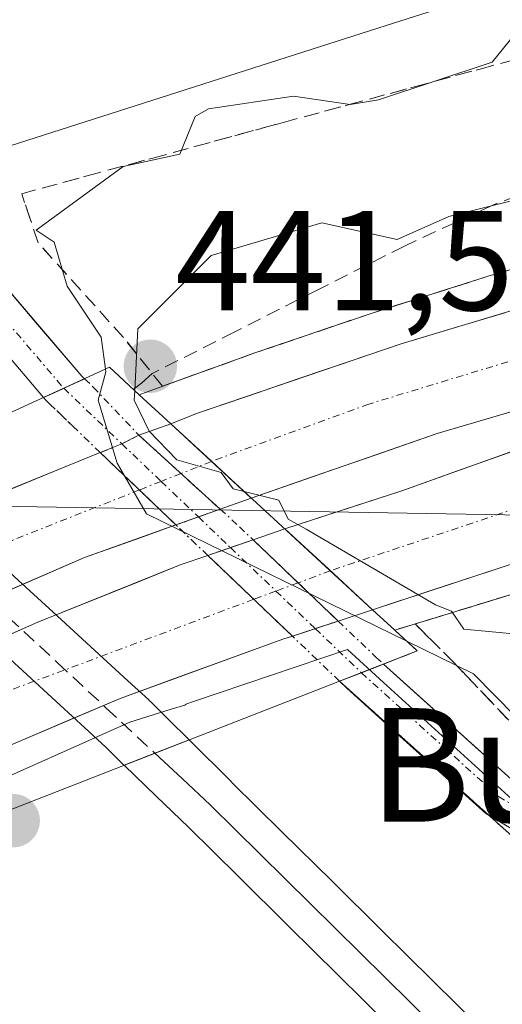
# Model space of a CAD drawing. Units: metres. Extents: x 607226 to 610674, y 4743147 to 4745515.
# Drawn here: x 609470 to 609504, y 4743532 to 4743601 of the extents above; entities that cross this region are included whole.
import ezdxf
from ezdxf.enums import TextEntityAlignment as Align

# ---------------------------------------------------------------- set-up
doc = ezdxf.new("R2010")
doc.units = ezdxf.units.M
doc.header["$MEASUREMENT"] = 0
doc.linetypes.add('TRAZO_Y_PUNTO', pattern=[1, 0.5, -0.25, 0, -0.25])
doc.linetypes.add('TRAZOSX2', pattern=[1.5, 1, -0.5])
for name, color, linetype, lineweight in [('Arcén (en calzada doble)', 9, 'Continuous', 13), ('Carretera de calzada doble', 1, 'Continuous', 13), ('Carretera de calzada doble Cxs', 1, 'Continuous', 13), ('Carretera de calzada doble eje', 1, 'TRAZO_Y_PUNTO', 0), ('Carátula', 7, 'Continuous', 5), ('Cultivos herbáceos CxS', 92, 'Continuous', 0), ('Curva de nivel normal', 36, 'Continuous', 0), ('Ferrocarril', 144, 'Continuous', 13), ('Ferrocarril oculto', 252, 'TRAZOSX2', 13), ('Layer 0', 7, 'Continuous', 0), ('Núcleo urbano CxS', 19, 'Continuous', 0), ('Parque-jardín', 135, 'TRAZOSX2', 0), ('Parque-jardín CxS', 135, 'Continuous', 0), ('Pista', 135, 'Continuous', 13), ('Pista Cxs', 135, 'Continuous', 0), ('Pista eje', 135, 'TRAZO_Y_PUNTO', 0), ('Pista eje oculto', 43, 'TRAZO_Y_PUNTO', 0), ('Pista oculto', 7, 'TRAZO_Y_PUNTO', 0), ('Pista oculto Cxs', 135, 'TRAZO_Y_PUNTO', 0), ('Puente', 1, 'Continuous', 0), ('Puente Cxs', 1, 'Continuous', 13), ('Punto de cota en construcción elevada', 7, 'Continuous', 0), ('Punto de cota en terreno', 7, 'Continuous', 0), ('Rótulo de punto de cota en terreno', 19, 'Continuous', 0), ('Senda', 19, 'TRAZOSX2', 0), ('Talud superficial', 39, 'TRAZOSX2', 0), ('Tendido', 6, 'Continuous', 0), ('Texto cartográfico', 19, 'Continuous', 0)]:
    doc.layers.add(name, color=color, linetype=linetype, lineweight=lineweight)
doc.styles.add('Arial', font='arial.ttf', dxfattribs={"height": 0.2})

# ---------------------------------------------------------------- blocks, each defined once
blk = doc.blocks.new('*U152')
at = {"layer": 'Núcleo urbano CxS', "color": 19, "linetype": 'Continuous', "lineweight": 0}
for points in [[(609468.5377, 4743592.3529, 434.4121), (609494.5225, 4743600.6805, 434.7185), (609496.1457, 4743601.2007, 434.7491), (609503.9143, 4743603.6911, 435.237)], [(609660.6927, 4743576.2445, 437.781), (609623.5093, 4743574.8515, 437.7468), (609597.0577, 4743571.4805, 437.657), (609582.5335, 4743570.9605, 437.4575), (609566.6205, 4743568.1377, 436.338), (609556.8599, 4743564.7383, 435.9888), (609533.6847, 4743556.6651, 435.0542), (609521.8513, 4743551.5121, 433.8157), (609506.1229, 4743544.6595, 432.2061), (609504.7505, 4743546.2405, 432.2005), (609495.4433, 4743554.7187, 432.5458), (609492.8889, 4743557.0453, 432.1535), (609482.0427, 4743553.3599, 431.7474), (609481.4977, 4743553.1749, 431.8196), (609481.5135, 4743553.1505, 431.8187), (609481.4237, 4743553.1213, 431.8311), (609480.4651, 4743552.8183, 431.9713), (609477.5655, 4743551.9049, 432.3449), (609466.2729, 4743546.8833, 430.1317), (609466.2399, 4743546.8707, 430.1305), (609466.0149, 4743546.7727, 430.1251), (609466.0769, 4743546.1591, 430.1953), (609466.6591, 4743540.3937, 430.7473), (609467.9605, 4743527.5053, 430.9783)]]:
    blk.add_polyline3d(points, dxfattribs=at)
blk = doc.blocks.new('*U153')
at = {"layer": 'Cultivos herbáceos CxS', "color": 92, "linetype": 'Continuous', "lineweight": 0}
blk.add_polyline3d([(609659.8985, 4743610.8229, 438.3746), (609628.9491, 4743611.5311, 438.544), (609621.8519, 4743611.1905, 438.4293), (609604.1191, 4743610.3389, 438.4361), (609592.2913, 4743611.1285, 437.7801), (609568.9551, 4743612.6863, 436.6484), (609550.5041, 4743610.1341, 436.8435), (609547.1345, 4743609.6679, 436.8108), (609546.0913, 4743609.5237, 436.7877), (609525.5045, 4743606.6773, 436.7328), (609503.9143, 4743603.6911, 435.237), (609496.1457, 4743601.2007, 434.7491), (609494.5225, 4743600.6805, 434.7185), (609468.5377, 4743592.3529, 434.4121), (609455.2747, 4743586.5487, 432.0483), (609455.2747, 4743586.5487, 432.0483), (609444.5551, 4743594.2919, 432.432), (609434.3733, 4743601.6465, 430.5989), (609353.2395, 4743660.2681, 431.11)], dxfattribs=at)
blk = doc.blocks.new('*U180')
at = {"layer": 'Parque-jardín CxS', "color": 135, "linetype": 'Continuous', "lineweight": 0}
blk.add_polyline3d([(609596.8118, 4743434.2183, 432.7204), (609516.0401, 4743533.5101, 431.9508), (609492.3373, 4743554.7995, 432.9737), (609493.8787, 4743555.4013, 433.6752), (609495.4413, 4743556.0115, 434.4985), (609497.8201, 4743556.9401, 436.3644), (609496.2301, 4743558.4001, 437.1549), (609524.7001, 4743567.1201, 440.2347), (609556.0701, 4743573.7101, 439.7843), (609563.8001, 4743575.1701, 439.1279), (609571.5501, 4743576.4601, 439.5359), (609579.3301, 4743577.5801, 439.5926), (609587.1301, 4743578.5401, 439.567), (609594.9501, 4743579.3201, 439.2622), (609602.7801, 4743579.9401, 439.0056), (609610.6301, 4743580.3901, 438.8182), (609618.4901, 4743580.6701, 438.6085), (609626.3401, 4743580.7801, 438.4945), (609634.2001, 4743580.7201, 438.4121), (609642.0601, 4743580.5001, 438.2935), (609694.9213, 4743574.7071, 437.9177)], dxfattribs=at)
blk = doc.blocks.new('5PATER')
at = {"layer": 'Carátula', "linetype": 'Continuous', "lineweight": 5}
h = blk.add_hatch(color=250, dxfattribs=at)
edge = h.paths.add_edge_path()
edge.add_ellipse((0.002, 0.008), major_axis=(-1.326, -1.344), ratio=0.999422, start_angle=0, end_angle=360)
blk = doc.blocks.new('5PANOT')
at = {"layer": 'Carátula', "linetype": 'Continuous', "lineweight": 5}
h = blk.add_hatch(color=1, dxfattribs=at)
edge = h.paths.add_edge_path()
edge.add_arc((0.002, -0.001), 1.888, 270.0012, 630.0012)

msp = doc.modelspace()

# ---------------------------------------------------------------- linework, layer by layer
at = {"layer": 'Arcén (en calzada doble)', "color": 9, "linetype": 'Continuous', "lineweight": 13}
for points in [[(609650.8501, 4743601.5001), (609642.8001, 4743601.8801), (609634.7401, 4743602.1101), (609626.6701, 4743602.1801), (609618.6101, 4743602.1001), (609610.5501, 4743601.8701), (609602.5001, 4743601.4901), (609594.4501, 4743600.9601), (609586.4201, 4743600.2701), (609578.4001, 4743599.4301), (609570.3901, 4743598.4401), (609561.8301, 4743597.1401), (609553.2901, 4743595.6601), (609544.7801, 4743594.0201), (609536.3101, 4743592.2201), (609527.8801, 4743590.2501), (609519.4801, 4743588.1101), (609511.1301, 4743585.8101), (609502.8201, 4743583.3501), (609494.5601, 4743580.7301), (609486.3601, 4743577.9401), (609478.8525, 4743575.2317), (609478.2101, 4743575.0001)], [(609765.1063, 4743565.0819), (609717.9801, 4743572.1801), (609642.0601, 4743580.5001), (609634.2001, 4743580.7201), (609626.3401, 4743580.7801), (609618.4901, 4743580.6701), (609610.6301, 4743580.3901), (609602.7801, 4743579.9401), (609594.9501, 4743579.3201), (609587.1301, 4743578.5401), (609579.3301, 4743577.5801), (609571.5501, 4743576.4601), (609563.8001, 4743575.1701), (609556.0701, 4743573.7101), (609524.7001, 4743567.1201), (609496.2301, 4743558.4001)]]:
    msp.add_lwpolyline(points, dxfattribs=at)
at = {"layer": 'Carretera de calzada doble', "color": 1, "linetype": 'Continuous', "lineweight": 13}
for points in [[(609764.3393, 4743584.4188), (609713.4601, 4743591.7101), (609682.7801, 4743595.8101), (609668.0501, 4743597.3001), (609642.5701, 4743598.9001), (609618.0001, 4743599.2201), (609602.4401, 4743598.6801), (609586.8901, 4743597.5001), (609575.0701, 4743596.1501), (609551.6401, 4743592.5801), (609540.0501, 4743590.3301), (609525.6201, 4743586.8901), (609511.3001, 4743582.9701), (609496.6901, 4743578.5901), (609482.2601, 4743573.6801), (609480.4401, 4743572.9401)], [(609486.1187, 4743567.7125), (609499.2255, 4743572.2545), (609520.8155, 4743578.6045), (609538.5957, 4743582.9703), (609558.3601, 4743586.8595), (609569.8695, 4743588.6059), (609582.0139, 4743590.4315), (609594.5551, 4743591.6221), (609610.3507, 4743592.4159), (609625.7495, 4743592.6539), (609649.9589, 4743592.0189), (609672.8191, 4743590.2727), (609694.1709, 4743587.7327), (609720.6823, 4743584.0021), (609756.0835, 4743579.0015), (609764.5444, 4743577.7713)], [(609488.4789, 4743565.5397), (609496.7253, 4743568.2197), (609508.4863, 4743572.4351), (609512.8781, 4743573.8421), (609536.1349, 4743579.9539), (609581.2201, 4743587.4945), (609601.1433, 4743589.0821), (609624.9557, 4743589.7171), (609645.2759, 4743589.4789), (609674.6447, 4743587.4153), (609691.4721, 4743585.2721), (609723.2223, 4743581.0653), (609763.1479, 4743575.3501), (609764.6368, 4743575.1326)], [(609765.0325, 4743566.9453), (609751.8901, 4743568.9401), (609700.6901, 4743576.2501), (609683.4601, 4743578.3501), (609660.8201, 4743580.8401), (609651.1201, 4743581.5701), (609629.8701, 4743582.3501), (609618.3201, 4743582.3901), (609602.1901, 4743581.7601), (609586.0701, 4743580.4101), (609565.1901, 4743577.6601), (609545.3001, 4743574.0701), (609534.0501, 4743571.6101), (609522.8901, 4743568.7601), (609511.3701, 4743565.3301), (609494.6701, 4743559.8401)], [(609478.1957, 4743572.1441), (609480.4401, 4743572.9401)], [(609445.1, 4743557.8179), (609459.1401, 4743564.2701), (609475.4711, 4743570.9175)], [(609486.1187, 4743567.7125), (609483.9221, 4743566.9294)], [(609480.8066, 4743565.8187), (609474.3679, 4743563.5233), (609465.5043, 4743559.6869), (609455.1195, 4743555.1227), (609450.3994, 4743552.8284)], [(609486.2477, 4743564.7684), (609488.4789, 4743565.5397)], [(609452.8089, 4743550.5595), (609460.4111, 4743554.2629), (609471.0605, 4743558.9593), (609481.1147, 4743562.9941), (609483.059, 4743563.6662)], [(609494.6701, 4743559.8401), (609492.2413, 4743559.0408)], [(609489.0115, 4743557.9778), (609488.3501, 4743557.7601), (609476.8701, 4743553.5901), (609462.3901, 4743547.4301), (609458.3129, 4743545.3771)]]:
    msp.add_lwpolyline(points, dxfattribs=at)
at = {"layer": 'Carretera de calzada doble Cxs', "color": 1, "linetype": 'Continuous', "lineweight": 13}
for points in [[(609480.4401, 4743572.9401), (609486.1187, 4743567.7125)], [(609480.4401, 4743572.9401), (609486.1187, 4743567.7125)], [(609478.1957, 4743572.1441), (609476.9937, 4743571.5373), (609475.4711, 4743570.9175)], [(609478.1957, 4743572.1441), (609483.9221, 4743566.9294)], [(609478.1957, 4743572.1441), (609483.9221, 4743566.9294)], [(609478.1957, 4743572.1441), (609483.9221, 4743566.9294)], [(609475.4711, 4743570.9175), (609480.8066, 4743565.8187)], [(609475.4711, 4743570.9175), (609480.8066, 4743565.8187)], [(609475.4711, 4743570.9175), (609480.8066, 4743565.8187)], [(609483.9221, 4743566.9294), (609480.8066, 4743565.8187)], [(609488.4789, 4743565.5397), (609494.6701, 4743559.8401)], [(609488.4789, 4743565.5397), (609494.6701, 4743559.8401)], [(609486.2477, 4743564.7684), (609483.059, 4743563.6662)], [(609486.2477, 4743564.7684), (609492.2413, 4743559.0408)], [(609486.2477, 4743564.7684), (609492.2413, 4743559.0408)], [(609486.2477, 4743564.7684), (609492.2413, 4743559.0408)], [(609483.059, 4743563.6662), (609489.0115, 4743557.9778)], [(609483.059, 4743563.6662), (609489.0115, 4743557.9778)], [(609483.059, 4743563.6662), (609489.0115, 4743557.9778)], [(609492.2413, 4743559.0408), (609489.0115, 4743557.9778)]]:
    msp.add_lwpolyline(points, dxfattribs=at)
for points in [[(609507.8615, 4743574.7945, 441.0848), (609503.5435, 4743573.5245, 441.0852), (609499.2255, 4743572.2545, 441.0867), (609494.8565, 4743570.7405, 441.0892), (609490.4876, 4743569.2265, 441.0744), (609486.1187, 4743567.7125, 439.937), (609483.2794, 4743570.3263, 439.4637), (609480.4401, 4743572.9401, 439.8768), (609482.2601, 4743573.6801, 441.3467), (609485.8676, 4743574.9076, 441.3707), (609489.4751, 4743576.1351, 441.3478), (609493.0826, 4743577.3626, 441.3366), (609496.6901, 4743578.5901, 441.3602), (609500.3426, 4743579.6851, 441.3186), (609503.9951, 4743580.7801, 441.3651)], [(609468.0669, 4743567.9037, 431.8458), (609472.5303, 4743569.7205, 432.4843), (609475.4711, 4743570.9175, 434.7198), (609476.9937, 4743571.5373, 435.8773), (609478.1957, 4743572.1441, 437.2831), (609480.4401, 4743572.9401, 439.8768), (609483.2794, 4743570.3263, 439.4637), (609486.1187, 4743567.7125, 439.937), (609483.9221, 4743566.9294, 437.3033), (609482.2017, 4743566.3161, 435.2406), (609480.8065, 4743565.8187, 434.2918), (609478.2848, 4743564.9197, 432.5769), (609474.3679, 4743563.5233, 431.6387), (609469.9361, 4743561.6051, 431.5002), (609465.5043, 4743559.6869, 430.9509)], [(609507.1951, 4743563.9576, 440.5407), (609503.0201, 4743562.5851, 440.5359), (609498.8451, 4743561.2126, 439.822), (609494.6701, 4743559.8401, 437.8155), (609491.5745, 4743562.6899, 439.8621), (609488.4789, 4743565.5397, 439.0469), (609492.6021, 4743566.8797, 440.897), (609496.7253, 4743568.2197, 440.9546), (609500.6456, 4743569.6248, 440.9264), (609504.5659, 4743571.0299, 440.9399)], [(609467.5107, 4743557.3938, 430.9538), (609471.0605, 4743558.9593, 431.4801), (609474.4119, 4743560.3042, 431.6536), (609477.7633, 4743561.6491, 431.7357), (609481.1147, 4743562.9941, 431.8446), (609483.059, 4743563.6662, 433.6077), (609484.7968, 4743564.2669, 435.1835), (609486.2477, 4743564.7684, 436.7058), (609488.4789, 4743565.5397, 439.0469), (609491.5745, 4743562.6899, 439.8621), (609494.6701, 4743559.8401, 437.8155), (609492.2413, 4743559.0407, 436.4684), (609491.5101, 4743558.8001, 436.0629), (609489.0114, 4743557.9778, 434.5417), (609488.3501, 4743557.7601, 434.1391), (609484.5234, 4743556.3701, 432.5765), (609480.6967, 4743554.9801, 431.9822), (609476.8701, 4743553.5901, 431.9919), (609473.2501, 4743552.0501, 431.5303), (609469.6301, 4743550.5101, 430.9491)]]:
    msp.add_polyline3d(points, dxfattribs=at)
at = {"layer": 'Carretera de calzada doble eje', "color": 1, "linetype": 'TRAZO_Y_PUNTO', "lineweight": 0}
for points in [[(609764.4337, 4743581.3599), (609723.4861, 4743587.1997), (609671.8921, 4743593.8671), (609644.9047, 4743595.9309), (609608.2333, 4743596.0897), (609575.6895, 4743593.3909), (609557.7507, 4743590.5333), (609523.1431, 4743583.0721), (609494.4093, 4743574.3409), (609483.3143, 4743570.2941)], [(609764.8405, 4743570.9155), (609748.7115, 4743573.0497), (609703.9967, 4743579.6643), (609658.2237, 4743584.6913), (609628.7227, 4743586.1465), (609592.8715, 4743584.9559), (609553.8455, 4743579.6643), (609537.1767, 4743576.4893), (609512.1735, 4743569.4779), (609491.6877, 4743562.5856)], [(609483.3143, 4743570.2941), (609481.1624, 4743569.4425)], [(609481.1624, 4743569.4425), (609479.7647, 4743568.8893)], [(609478.2293, 4743568.2817), (609466.8609, 4743563.7827), (609447.8821, 4743555.1985)], [(609479.7647, 4743568.8893), (609478.2293, 4743568.2817)], [(609491.6877, 4743562.5856), (609489.4184, 4743561.7384)], [(609489.4184, 4743561.7384), (609487.8573, 4743561.1557)], [(609487.8573, 4743561.1557), (609486.296, 4743560.5729)], [(609486.296, 4743560.5729), (609468.5277, 4743553.9401), (609455.8253, 4743547.7195)]]:
    msp.add_lwpolyline(points, dxfattribs=at)
at = {"layer": 'Cultivos herbáceos CxS', "color": 92, "linetype": 'Continuous', "lineweight": 0}
msp.add_polyline3d([(609679.6193, 4743609.7949, 438.1872), (609674.7545, 4743610.0489, 438.1933), (609659.8985, 4743610.8229, 438.3746), (609628.9491, 4743611.5311, 438.544), (609621.8519, 4743611.1905, 438.4293), (609604.1191, 4743610.3389, 438.4361), (609592.2913, 4743611.1285, 437.7801), (609568.9551, 4743612.6863, 436.6484), (609550.5041, 4743610.1341, 436.8435), (609547.1345, 4743609.6679, 436.8108), (609546.0913, 4743609.5237, 436.7877), (609525.5045, 4743606.6773, 436.7328), (609503.9143, 4743603.6911, 435.237), (609496.1457, 4743601.2007, 434.7491), (609494.5225, 4743600.6805, 434.7185), (609468.5377, 4743592.3529, 434.4121), (609455.2747, 4743586.5487, 432.0483)], dxfattribs=at)
at = {"layer": 'Curva de nivel normal', "color": 36, "linetype": 'Continuous', "lineweight": 0}
for points in [[(609505.09, 4743600.92, 435), (609503.09, 4743598.45, 435), (609495.09, 4743595.79, 435), (609493.09, 4743595.45, 435), (609489.09, 4743596.04, 435), (609483.09, 4743595.16, 435), (609482.17, 4743594.61, 435), (609481.09, 4743591.95, 435), (609477.09, 4743591.08, 435), (609470.96, 4743586.61, 435), (609472.23, 4743585.75, 435), (609473.14, 4743582.66, 435), (609475.54, 4743579.06, 435), (609475.84, 4743576.8, 435)], [(609513.39, 4743590.91, 440), (609500.05, 4743587.57, 440), (609496.41, 4743585.93, 440), (609491.09, 4743587.12, 440), (609483.3, 4743584.82, 440), (609478.13, 4743579.65, 440), (609477.9003, 4743575.286, 440)], [(609475.84, 4743576.8, 435), (609475.87, 4743576.61, 435), (609475.32, 4743574.61, 435), (609476.66, 4743570.18, 435), (609478.74, 4743566.61, 435), (609497.0794, 4743557.6203, 435)], [(609477.9, 4743575.28, 440), (609477.87, 4743574.61, 440), (609478.92, 4743572.44, 440), (609480.88, 4743570.4, 440), (609484, 4743569.52, 440), (609484.84, 4743568.36, 440), (609485.62, 4743568.17, 440)], [(609477.9003, 4743575.286, 440), (609477.9, 4743575.28, 440)], [(609485.62, 4743568.17, 440), (609488.05, 4743567.57, 440), (609488.71, 4743566.23, 440), (609489.99, 4743565.51, 440), (609499.09, 4743560.18, 440), (609500.22, 4743559.74, 440), (609501.09, 4743558.46, 440), (609505.09, 4743558.1, 440)], [(609571.09, 4743530.23, 435), (609569.09, 4743532.95, 435), (609553.2, 4743538.72, 435), (609545.47, 4743544.99, 435), (609539.09, 4743552.28, 435), (609533.51, 4743555.03, 435), (609509.09, 4743550.24, 435), (609504.76, 4743552.28, 435), (609501.79, 4743555.31, 435), (609497.0794, 4743557.6203, 435)]]:
    msp.add_polyline3d(points, dxfattribs=at)
at = {"layer": 'Ferrocarril', "color": 144, "linetype": 'Continuous', "lineweight": 13}
msp.add_polyline3d([(609479.32, 4743549.73, 432.0816), (609481.265, 4743547.91, 432.2894), (609483.21, 4743546.09, 432.0388), (609486.7357, 4743542.6086, 432.1983), (609490.2614, 4743539.1271, 432.1191), (609493.7871, 4743535.6457, 432.0079), (609497.3129, 4743532.1643, 432.1173), (609500.8386, 4743528.6829, 432.1688)], dxfattribs=at)
at = {"layer": 'Ferrocarril oculto', "color": 252, "linetype": 'TRAZOSX2', "lineweight": 13}
msp.add_polyline3d([(609458.66, 4743568.92, 432.0004), (609462.1033, 4743565.7217, 431.6814), (609465.5467, 4743562.5233, 431.3228), (609468.99, 4743559.325, 431.2593), (609472.4333, 4743556.1267, 431.5193), (609475.8767, 4743552.9283, 431.8933), (609479.32, 4743549.73, 432.0816)], dxfattribs=at)
at = {"layer": 'Layer 0', "linetype": 'Continuous', "lineweight": 0}
for points in [[(609460.9412, 4743569.9645, 431.9665), (609460.9447, 4743569.9612, 431.9666), (609461.676, 4743569.2898, 431.977), (609463.859, 4743567.2854, 431.8058), (609466.1754, 4743565.1585, 431.5794), (609469.4087, 4743562.1897, 431.499), (609472.1555, 4743559.6676, 431.579), (609475.6787, 4743556.4326, 431.7982), (609477.4225, 4743554.8315, 431.9487), (609478.8867, 4743553.4871, 431.9601), (609478.9523, 4743553.4268, 431.9604), (609479.017, 4743553.365, 431.9609), (609480.2638, 4743552.1245, 432.0219), (609481.7352, 4743550.6605, 432.1763)], [(609460.9412, 4743569.9645, 431.9665), (609460.9447, 4743569.9612, 431.9666), (609461.676, 4743569.2898, 431.977), (609463.859, 4743567.2854, 431.8058), (609466.1754, 4743565.1585, 431.5794), (609469.4087, 4743562.1897, 431.499), (609472.1555, 4743559.6676, 431.579), (609475.6787, 4743556.4326, 431.7982), (609477.4225, 4743554.8315, 431.9487), (609478.8867, 4743553.4871, 431.9601), (609478.9523, 4743553.4268, 431.9604), (609479.017, 4743553.365, 431.9609), (609480.2638, 4743552.1245, 432.0219), (609481.7352, 4743550.6605, 432.1763)], [(609456.4738, 4743567.9144, 431.954), (609457.3507, 4743567.152, 431.8839), (609457.9012, 4743566.6466, 431.8325), (609458.6324, 4743565.9752, 431.7592), (609460.8154, 4743563.9708, 431.5057), (609463.1318, 4743561.8439, 431.1587), (609466.3651, 4743558.8751, 430.9139), (609469.1119, 4743556.353, 431.1187), (609472.6353, 4743553.1179, 431.4845), (609474.3791, 4743551.5167, 431.6483), (609475.8587, 4743550.1582, 431.7613), (609477.0898, 4743548.9345, 431.8415), (609477.153, 4743548.8717, 431.8471)], [(609456.4738, 4743567.9144, 431.954), (609457.3507, 4743567.152, 431.8839), (609457.9012, 4743566.6466, 431.8325), (609458.6324, 4743565.9752, 431.7592), (609460.8154, 4743563.9708, 431.5057), (609463.1318, 4743561.8439, 431.1587), (609466.3651, 4743558.8751, 430.9139), (609469.1119, 4743556.353, 431.1187), (609472.6353, 4743553.1179, 431.4845), (609474.3791, 4743551.5167, 431.6483), (609475.8587, 4743550.1582, 431.7613), (609477.0898, 4743548.9345, 431.8415), (609477.153, 4743548.8717, 431.8471)], [(609469.4087, 4743562.1897, 431.499), (609472.1555, 4743559.6676, 431.579), (609475.6787, 4743556.4326, 431.7982), (609477.4225, 4743554.8315, 431.9487), (609478.8867, 4743553.4871, 431.9601), (609478.9523, 4743553.4268, 431.9604), (609479.017, 4743553.365, 431.9609), (609480.2638, 4743552.1245, 432.0219), (609481.7352, 4743550.6605, 432.1763), (609479.4441, 4743549.7661, 432.0921), (609477.153, 4743548.8717, 431.8471), (609477.153, 4743548.8717, 431.8471), (609477.0898, 4743548.9345, 431.8415), (609475.8587, 4743550.1582, 431.7613), (609474.3791, 4743551.5167, 431.6483), (609472.6353, 4743553.1179, 431.4845), (609469.1119, 4743556.353, 431.1187)], [(609495.7647, 4743530.6012, 431.8325), (609492.2449, 4743534.0768, 431.786), (609488.725, 4743537.5525, 431.8057), (609485.2052, 4743541.0281, 431.7959), (609481.6853, 4743544.5038, 431.7847), (609479.4191, 4743546.6877, 431.9084), (609477.153, 4743548.8717, 431.8471), (609481.7352, 4743550.6605, 432.1763), (609484.7132, 4743547.6964, 432.0352), (609484.7558, 4743547.6554, 432.0325), (609488.2815, 4743544.174, 432.097), (609491.8072, 4743540.6925, 432.0729), (609495.3329, 4743537.2111, 431.9844), (609498.8587, 4743533.7297, 432.1015), (609502.3844, 4743530.2483, 432.0762)], [(609481.7352, 4743550.6605, 432.1763), (609479.4441, 4743549.7661, 432.0921), (609477.153, 4743548.8717, 431.8471)], [(609481.7352, 4743550.6605, 432.1763), (609479.4441, 4743549.7661, 432.0921), (609477.153, 4743548.8717, 431.8471)], [(609481.7352, 4743550.6605, 432.1763), (609479.4441, 4743549.7661, 432.0921), (609477.153, 4743548.8717, 431.8471)], [(609481.7352, 4743550.6605, 432.1763), (609479.4441, 4743549.7661, 432.0921), (609477.153, 4743548.8717, 431.8471)], [(609481.7352, 4743550.6605, 432.1763), (609484.7132, 4743547.6964, 432.0352), (609484.7558, 4743547.6554, 432.0325), (609488.2815, 4743544.174, 432.097), (609491.8072, 4743540.6925, 432.0729), (609495.3329, 4743537.2111, 431.9844), (609498.8587, 4743533.7297, 432.1015), (609502.3844, 4743530.2483, 432.0762)], [(609481.7352, 4743550.6605, 432.1763), (609484.7132, 4743547.6964, 432.0352), (609484.7558, 4743547.6554, 432.0325), (609488.2815, 4743544.174, 432.097), (609491.8072, 4743540.6925, 432.0729), (609495.3329, 4743537.2111, 431.9844), (609498.8587, 4743533.7297, 432.1015), (609502.3844, 4743530.2483, 432.0762)], [(609477.153, 4743548.8717, 431.8471), (609479.4191, 4743546.6877, 431.9084), (609481.6853, 4743544.5038, 431.7847), (609485.2052, 4743541.0281, 431.7959), (609488.725, 4743537.5525, 431.8057), (609492.2449, 4743534.0768, 431.786), (609495.7647, 4743530.6012, 431.8325)], [(609477.153, 4743548.8717, 431.8471), (609479.4191, 4743546.6877, 431.9084), (609481.6853, 4743544.5038, 431.7847), (609485.2052, 4743541.0281, 431.7959), (609488.725, 4743537.5525, 431.8057), (609492.2449, 4743534.0768, 431.786), (609495.7647, 4743530.6012, 431.8325)]]:
    msp.add_polyline3d(points, dxfattribs=at)
at = {"layer": 'Núcleo urbano CxS', "color": 19, "linetype": 'Continuous', "lineweight": 0}
for points in [[(609679.6193, 4743609.7949, 438.1872), (609674.7545, 4743610.0489, 438.1933), (609659.8985, 4743610.8229, 438.3746), (609628.9491, 4743611.5311, 438.544), (609621.8519, 4743611.1905, 438.4293), (609604.1191, 4743610.3389, 438.4361), (609592.2913, 4743611.1285, 437.7801), (609568.9551, 4743612.6863, 436.6484), (609550.5041, 4743610.1341, 436.8435), (609547.1345, 4743609.6679, 436.8108), (609546.0913, 4743609.5237, 436.7877), (609525.5045, 4743606.6773, 436.7328), (609503.9143, 4743603.6911, 435.237), (609496.1457, 4743601.2007, 434.7491), (609494.5225, 4743600.6805, 434.7185), (609468.5377, 4743592.3529, 434.4121), (609455.2747, 4743586.5487, 432.0483)], [(609467.9605, 4743527.5053, 430.9783), (609466.6591, 4743540.3937, 430.7473), (609466.0769, 4743546.1591, 430.1953), (609466.0149, 4743546.7727, 430.1251), (609466.2399, 4743546.8707, 430.1305), (609466.2729, 4743546.8833, 430.1317), (609477.5655, 4743551.9049, 432.3449), (609480.4651, 4743552.8183, 431.9713), (609481.4237, 4743553.1213, 431.8311), (609481.5135, 4743553.1505, 431.8187), (609481.4977, 4743553.1749, 431.8196), (609482.0427, 4743553.3599, 431.7474), (609492.8889, 4743557.0453, 432.1535), (609495.4433, 4743554.7187, 432.5458), (609504.7505, 4743546.2405, 432.2005), (609506.1229, 4743544.6595, 432.2061), (609515.0002, 4743534.4441, 432.2591), (609519.3833, 4743529.4003, 432.5191)], [(609506.1229, 4743544.6595, 432.2061), (609504.7505, 4743546.2405, 432.2005), (609495.4433, 4743554.7187, 432.5458), (609492.8889, 4743557.0453, 432.1535), (609482.0427, 4743553.3599, 431.7474), (609481.4977, 4743553.1749, 431.8196), (609481.5135, 4743553.1505, 431.8187), (609481.4237, 4743553.1213, 431.8311), (609480.4651, 4743552.8183, 431.9713), (609477.5655, 4743551.9049, 432.3449), (609466.2729, 4743546.8833, 430.1317), (609466.2399, 4743546.8707, 430.1305), (609466.0149, 4743546.7727, 430.1251), (609466.0769, 4743546.1591, 430.1953), (609466.6591, 4743540.3937, 430.7473), (609467.9605, 4743527.5053, 430.9783)], [(609506.1229, 4743544.6595, 432.2061), (609504.7505, 4743546.2405, 432.2005), (609495.4433, 4743554.7187, 432.5458), (609492.8889, 4743557.0453, 432.1535), (609482.0427, 4743553.3599, 431.7474), (609481.4977, 4743553.1749, 431.8196), (609481.5135, 4743553.1505, 431.8187), (609481.4237, 4743553.1213, 431.8311), (609480.4651, 4743552.8183, 431.9713), (609477.5655, 4743551.9049, 432.3449), (609466.2729, 4743546.8833, 430.1317), (609466.2399, 4743546.8707, 430.1305), (609466.0149, 4743546.7727, 430.1251), (609466.0769, 4743546.1591, 430.1953), (609466.6591, 4743540.3937, 430.7473), (609467.9605, 4743527.5053, 430.9783)]]:
    msp.add_polyline3d(points, dxfattribs=at)
at = {"layer": 'Parque-jardín', "color": 135, "linetype": 'TRAZOSX2', "lineweight": 0}
msp.add_polyline3d([(609694.9213, 4743574.7071, 437.9177), (609642.0601, 4743580.5001, 438.2935), (609634.2001, 4743580.7201, 438.4121), (609626.3401, 4743580.7801, 438.4945), (609618.4901, 4743580.6701, 438.6085), (609610.6301, 4743580.3901, 438.8182), (609602.7801, 4743579.9401, 439.0056), (609594.9501, 4743579.3201, 439.2622), (609587.1301, 4743578.5401, 439.567), (609579.3301, 4743577.5801, 439.5926), (609571.5501, 4743576.4601, 439.5359), (609563.8001, 4743575.1701, 439.1279), (609556.0701, 4743573.7101, 439.7843), (609524.7001, 4743567.1201, 440.2347), (609496.2301, 4743558.4001, 437.1549), (609497.8201, 4743556.9401, 436.3644), (609495.4413, 4743556.0115, 434.4985), (609493.8787, 4743555.4013, 433.6752), (609492.3373, 4743554.7995, 432.9737), (609516.0401, 4743533.5101, 431.9508), (609596.8118, 4743434.2183, 432.7204)], dxfattribs=at)
at = {"layer": 'Pista', "color": 135, "linetype": 'Continuous', "lineweight": 13}
for points in [[(609507.6201, 4743636.1701), (609500.0501, 4743631.2701), (609490.3401, 4743623.3601), (609480.6601, 4743615.4001), (609471.7801, 4743608.1101), (609462.9301, 4743600.6801), (609462.4101, 4743599.7601), (609461.8825, 4743593.9139), (609467.9393, 4743583.5863), (609474.1773, 4743576.3037), (609474.3647, 4743576.1245)], [(609471.4813, 4743574.8013), (609465.4847, 4743581.8413), (609459.1591, 4743592.6275), (609455.3464, 4743597.3658)], [(609646.9203, 4743555.3785), (609634.5525, 4743552.6065), (609622.5819, 4743548.6519), (609610.7713, 4743543.8637), (609600.3155, 4743539.3223), (609591.5705, 4743536.0951), (609582.4923, 4743534.2167), (609573.2115, 4743532.5483), (609560.8251, 4743532.3401), (609549.2063, 4743533.4915), (609538.5171, 4743535.1683), (609529.8071, 4743537.3075), (609518.9979, 4743540.8581), (609509.0659, 4743545.1593), (609504.4349, 4743547.8923), (609495.4413, 4743556.0115)], [(609492.3373, 4743554.7995), (609492.8577, 4743554.3021), (609502.6493, 4743545.4627), (609507.7021, 4743542.4807), (609517.9315, 4743538.0507), (609528.1213, 4743534.7037), (609528.9255, 4743534.4407), (609537.9249, 4743532.2245), (609548.8257, 4743530.5145), (609560.7019, 4743529.3377), (609573.5039, 4743529.5529), (609577.2085, 4743530.2188)]]:
    msp.add_lwpolyline(points, dxfattribs=at)
at = {"layer": 'Pista Cxs', "color": 135, "linetype": 'Continuous', "lineweight": 0}
for points in [[(609474.3647, 4743576.1245), (609471.4813, 4743574.8013)], [(609495.4413, 4743556.0115), (609493.8787, 4743555.4013), (609492.3373, 4743554.7995)]]:
    msp.add_lwpolyline(points, dxfattribs=at)
for points in [[(609465.8801, 4743603.1567, 431.5728), (609462.9301, 4743600.6801, 431.8477), (609462.4101, 4743599.7601, 431.9008), (609462.1463, 4743596.837, 432.0382), (609461.8825, 4743593.9139, 432.1923), (609463.9014, 4743590.4713, 432.1592), (609465.9203, 4743587.0288, 432.1115), (609467.9393, 4743583.5863, 432.0911), (609471.0583, 4743579.945, 431.9641), (609474.1773, 4743576.3037, 433.6665), (609474.3647, 4743576.1245, 433.841), (609471.4813, 4743574.8013, 431.8448), (609468.483, 4743578.3213, 431.7693), (609465.4847, 4743581.8413, 431.9492), (609463.3761, 4743585.4367, 432.1565), (609461.2676, 4743589.0321, 432.1981), (609459.1591, 4743592.6275, 432.2187), (609456.8287, 4743595.5237, 432.1571), (609454.4983, 4743598.4199, 431.9339), (609457.0492, 4743600.705, 431.7955), (609459.6001, 4743602.9901, 431.6728)], [(609505.1757, 4743543.9717, 432.0609), (609502.6493, 4743545.4627, 431.9952), (609499.3854, 4743548.4091, 431.9668), (609496.1215, 4743551.3556, 431.9232), (609492.8577, 4743554.3021, 432.5979), (609492.3373, 4743554.7995, 432.9737), (609493.8787, 4743555.4014, 433.7309), (609495.4413, 4743556.0115, 434.4985), (609498.4391, 4743553.3051, 432.5089), (609501.437, 4743550.5987, 432.6025), (609504.4349, 4743547.8923, 432.2427)]]:
    msp.add_polyline3d(points, dxfattribs=at)
at = {"layer": 'Pista eje', "color": 135, "linetype": 'TRAZO_Y_PUNTO', "lineweight": 0}
for points in [[(609458.2987, 4743599.3185), (609460.5207, 4743593.2707), (609466.7121, 4743582.7137), (609472.8979, 4743575.4514)], [(609493.8787, 4743555.4013), (609503.5421, 4743546.6775), (609508.3841, 4743543.8199), (609518.4647, 4743539.4543), (609529.3391, 4743535.8825), (609538.2209, 4743533.6963), (609549.0161, 4743532.0031), (609560.7635, 4743530.8389), (609573.3577, 4743531.0505), (609578.0673, 4743531.8973)]]:
    msp.add_lwpolyline(points, dxfattribs=at)
at = {"layer": 'Pista eje oculto', "color": 43, "linetype": 'TRAZO_Y_PUNTO', "lineweight": 0}
for points in [[(609472.8979, 4743575.4514), (609476.9937, 4743571.5373)], [(609476.9937, 4743571.5373), (609477.7701, 4743570.7955), (609479.7647, 4743568.8893)], [(609479.7647, 4743568.8893), (609482.3879, 4743566.3825)], [(609482.3879, 4743566.3825), (609484.6535, 4743564.2174)], [(609484.6535, 4743564.2174), (609487.8573, 4743561.1557)], [(609487.8573, 4743561.1557), (609490.6265, 4743558.5093)], [(609490.6265, 4743558.5093), (609493.8787, 4743555.4013)]]:
    msp.add_lwpolyline(points, dxfattribs=at)
at = {"layer": 'Pista oculto', "linetype": 'TRAZO_Y_PUNTO', "lineweight": 0}
for points in [[(609474.3647, 4743576.1245), (609474.9783, 4743575.5383), (609478.1957, 4743572.1441)], [(609475.4711, 4743570.9175), (609471.6437, 4743574.6107), (609471.4813, 4743574.8013)], [(609483.9221, 4743566.9294), (609485.2879, 4743565.6857), (609486.2477, 4743564.7684)], [(609483.059, 4743563.6662), (609480.8066, 4743565.8187)], [(609492.2413, 4743559.0408), (609494.8995, 4743556.5005), (609495.4413, 4743556.0115)], [(609492.3373, 4743554.7995), (609489.0115, 4743557.9778)]]:
    msp.add_lwpolyline(points, dxfattribs=at)
at = {"layer": 'Pista oculto Cxs', "color": 135, "linetype": 'TRAZO_Y_PUNTO', "lineweight": 0}
for points in [[(609474.3647, 4743576.1245), (609471.4813, 4743574.8013)], [(609478.1957, 4743572.1441), (609476.9937, 4743571.5373), (609475.4711, 4743570.9175)], [(609478.1957, 4743572.1441), (609476.9937, 4743571.5373), (609475.4711, 4743570.9175)], [(609478.1957, 4743572.1441), (609476.9937, 4743571.5373), (609475.4711, 4743570.9175)], [(609478.1957, 4743572.1441), (609483.9221, 4743566.9294)], [(609475.4711, 4743570.9175), (609480.8066, 4743565.8187)], [(609483.9221, 4743566.9294), (609480.8066, 4743565.8187)], [(609483.9221, 4743566.9294), (609480.8066, 4743565.8187)], [(609483.9221, 4743566.9294), (609480.8066, 4743565.8187)], [(609486.2477, 4743564.7684), (609483.059, 4743563.6662)], [(609486.2477, 4743564.7684), (609483.059, 4743563.6662)], [(609486.2477, 4743564.7684), (609483.059, 4743563.6662)], [(609486.2477, 4743564.7684), (609492.2413, 4743559.0408)], [(609483.059, 4743563.6662), (609489.0115, 4743557.9778)], [(609492.2413, 4743559.0408), (609489.0115, 4743557.9778)], [(609492.2413, 4743559.0408), (609489.0115, 4743557.9778)], [(609492.2413, 4743559.0408), (609489.0115, 4743557.9778)], [(609495.4413, 4743556.0115), (609493.8787, 4743555.4013), (609492.3373, 4743554.7995)]]:
    msp.add_lwpolyline(points, dxfattribs=at)
msp.add_polyline3d([(609493.8787, 4743555.4014, 433.7309), (609492.3373, 4743554.7995, 432.9737), (609489.0114, 4743557.9778, 434.482), (609488.964, 4743558.0231, 434.5035), (609485.5908, 4743561.2467, 434.3338), (609483.059, 4743563.6662, 433.6115), (609482.2175, 4743564.4703, 433.3715), (609480.8065, 4743565.8187, 433.8992), (609478.8443, 4743567.6939, 434.633), (609475.4711, 4743570.9175, 434.4578), (609473.5574, 4743572.7641, 433.6323), (609471.6437, 4743574.6107, 431.9633), (609471.4813, 4743574.8013, 431.8448), (609474.3647, 4743576.1245, 433.841), (609474.9783, 4743575.5383, 434.4604), (609478.1957, 4743572.1441, 437.2831), (609481.7418, 4743568.9149, 437.431), (609483.9221, 4743566.9294, 437.2159), (609485.2879, 4743565.6857, 437.0812), (609486.2477, 4743564.7684, 437.0951), (609488.4917, 4743562.6239, 437.1276), (609491.6956, 4743559.5622, 436.853), (609492.2413, 4743559.0407, 436.5178), (609494.8995, 4743556.5005, 434.8853), (609495.4413, 4743556.0115, 434.4985), (609493.8787, 4743555.4014, 433.7309)], close=True, dxfattribs=at)
at = {"layer": 'Puente', "color": 1, "linetype": 'Continuous', "lineweight": 0}
msp.add_polyline3d([(609456.1701, 4743540.6801, 436.5537), (609453.8901, 4743543.1501, 437.7908), (609441.7101, 4743556.2601, 437.2699), (609438.5301, 4743559.6801, 435.6118), (609476.1201, 4743576.9301, 434.6807), (609478.2101, 4743575.0001, 437.7403), (609480.4401, 4743572.9401, 439.8768), (609494.6701, 4743559.8401, 437.8155), (609496.2301, 4743558.4001, 437.1549), (609497.8201, 4743556.9401, 436.3644), (609456.1701, 4743540.6801, 436.5537)], dxfattribs=at)
at = {"layer": 'Puente Cxs', "color": 1, "linetype": 'Continuous', "lineweight": 13}
msp.add_polyline3d([(609497.8201, 4743556.9401, 436.3644), (609456.1701, 4743540.6801, 436.5537), (609453.8901, 4743543.1501, 437.7908), (609441.7101, 4743556.2601, 437.2699), (609438.5301, 4743559.6801, 435.6118), (609476.1201, 4743576.9301, 434.6807), (609478.2101, 4743575.0001, 437.7403), (609480.4401, 4743572.9401, 439.8768), (609494.6701, 4743559.8401, 437.8155), (609496.2301, 4743558.4001, 437.1549), (609497.8201, 4743556.9401, 436.3644)], close=True, dxfattribs=at)
at = {"layer": 'Senda', "color": 19, "linetype": 'TRAZOSX2', "lineweight": 0}
msp.add_lwpolyline([(609534.3901, 4743605.9251), (609535.7517, 4743604.1011), (609536.9801, 4743601.8301), (609534.8701, 4743600.6201), (609531.5801, 4743599.1801), (609528.2701, 4743597.8001), (609521.6501, 4743595.2201), (609515.0301, 4743592.6801), (609509.1001, 4743590.6001), (609503.1901, 4743588.3901), (609496.9201, 4743585.4801), (609490.7701, 4743582.3801), (609484.9501, 4743579.4301), (609479.1201, 4743576.4901), (609478.3876, 4743575.8058), (609477.8024, 4743575.3766)], dxfattribs=at)
at = {"layer": 'Talud superficial', "color": 39, "linetype": 'TRAZOSX2', "lineweight": 0}
for points in [[(609479.86, 4743575.6, 441.5057), (609477.11, 4743579.03, 436.1575), (609471.09, 4743585.71, 433.8958), (609469.94, 4743589.17, 433.1582), (609474.55, 4743590.43, 433.8747), (609479.17, 4743591.68, 434.7338), (609488.39, 4743594.2, 436.6228), (609493.01, 4743595.45, 435.6843), (609497.62, 4743596.71, 435.0067), (609502.24, 4743597.96, 434.9163), (609511.46, 4743600.48, 435.5499)], [(609504.2033, 4743583.76, 441.4585), (609502.82, 4743583.35, 441.4534), (609501.4433, 4743582.9133, 441.3982), (609500.0667, 4743582.4767, 441.3539), (609498.69, 4743582.04, 441.4529), (609497.3133, 4743581.6033, 441.3527), (609495.9367, 4743581.1667, 441.2017), (609494.56, 4743580.73, 441.3138), (609493.1933, 4743580.2633, 441.3289), (609491.8267, 4743579.7967, 441.2515), (609490.46, 4743579.33, 441.3488), (609489.0933, 4743578.8667, 441.381), (609487.7267, 4743578.4033, 441.4457), (609486.36, 4743577.94, 441.5451), (609484.735, 4743577.355, 441.4978), (609483.11, 4743576.77, 441.4814), (609481.485, 4743576.185, 441.509), (609479.86, 4743575.6, 441.5057), (609479.86, 4743575.6, 441.5057), (609478.9433, 4743576.7433, 440.886), (609478.0267, 4743577.8867, 438.2883), (609477.11, 4743579.03, 436.1575), (609476.1067, 4743580.1433, 435.725), (609475.1033, 4743581.2567, 435.5678), (609474.1, 4743582.37, 435.1185), (609473.0967, 4743583.4833, 434.3943), (609472.0933, 4743584.5967, 433.4419), (609471.09, 4743585.71, 433.8958), (609470.515, 4743587.44, 433.3367), (609469.94, 4743589.17, 433.1582), (609471.4767, 4743589.59, 433.4842), (609473.0133, 4743590.01, 433.6949), (609474.55, 4743590.43, 433.8747), (609476.09, 4743590.8467, 434.0496), (609477.63, 4743591.2633, 434.83), (609479.17, 4743591.68, 434.7338), (609480.7067, 4743592.1, 434.9845), (609482.2433, 4743592.52, 435.8257), (609483.78, 4743592.94, 436.4915), (609485.3167, 4743593.36, 436.4998), (609486.8533, 4743593.78, 436.5906), (609488.39, 4743594.2, 436.6228), (609489.93, 4743594.6167, 436.3976), (609491.47, 4743595.0333, 436.0538), (609493.01, 4743595.45, 435.6843), (609494.5467, 4743595.87, 435.4044), (609496.0833, 4743596.29, 435.2251), (609497.62, 4743596.71, 435.0067), (609499.16, 4743597.1267, 434.9813), (609500.7, 4743597.5433, 435.0216), (609502.24, 4743597.96, 434.9163), (609503.7767, 4743598.38, 434.9215), (609505.3133, 4743598.8, 435.3051)], [(609506.97, 4743584.58, 441.4209), (609502.82, 4743583.35, 441.4534), (609494.56, 4743580.73, 441.3138), (609490.46, 4743579.33, 441.3488), (609486.36, 4743577.94, 441.5451), (609479.86, 4743575.6, 441.5057)], [(609497.67, 4743558.84, 438.4245), (609511.19, 4743562.98, 440.5511), (609524.7, 4743567.12, 440.3282), (609538.14, 4743569.94, 440.1565), (609542.63, 4743570.89, 440.0441), (609556.07, 4743573.71, 439.9471), (609563.8, 4743575.17, 439.533), (609567.67, 4743575.82, 439.82), (609571.55, 4743576.46, 439.8739), (609579.33, 4743577.58, 439.7676), (609587.13, 4743578.54, 439.542), (609594.95, 4743579.32, 439.3316), (609602.78, 4743579.94, 439.2213), (609606.71, 4743580.16, 439.1699), (609610.63, 4743580.39, 438.9901), (609618.49, 4743580.67, 438.8963), (609622.41, 4743580.72, 438.7125), (609626.34, 4743580.78, 438.617), (609634.2, 4743580.72, 438.634), (609642.06, 4743580.5, 438.5177), (609651.03, 4743579.52, 438.3215), (609655.52, 4743579.02, 438.1918), (609673.47, 4743577.06, 438.1024)], [(609497.67, 4743558.84, 438.4245), (609500.37, 4743556.14, 436.2369), (609508.17, 4743547.95, 433.5059), (609512.03, 4743548.31, 433.1096), (609515.89, 4743548.66, 433.3117), (609519.75, 4743549.02, 433.3468), (609524.29, 4743550.89, 434.0063), (609528.84, 4743552.75, 434.4969), (609533.38, 4743554.62, 434.8244), (609538.2, 4743555.88, 435.1145), (609543.03, 4743557.13, 435.4586), (609547.85, 4743558.39, 435.6833), (609552.68, 4743559.65, 435.9506), (609557.5, 4743560.9, 435.9781), (609562.33, 4743562.16, 435.9242), (609564.0886, 4743562.6161, 435.8538)], [(609504.27, 4743552.045, 434.0034), (609502.97, 4743553.41, 434.5354), (609501.67, 4743554.775, 435.2181), (609500.37, 4743556.14, 436.2369), (609499.02, 4743557.49, 437.5941), (609497.67, 4743558.84, 438.4245), (609499.1733, 4743559.3, 440.036), (609500.6767, 4743559.76, 440.5318), (609502.18, 4743560.22, 440.5596), (609503.68, 4743560.68, 440.5276), (609505.18, 4743561.14, 440.4987)]]:
    msp.add_polyline3d(points, dxfattribs=at)
at = {"layer": 'Tendido', "color": 6, "linetype": 'Continuous', "lineweight": 0}
msp.add_polyline3d([(610667.7373, 4743573.2865, 440.2012), (610544.891, 4743545.7749, 453.0378), (610331.7725, 4743551.1858, 443.7192), (610149.391, 4743554.5062, 444.0374), (609916.3985, 4743579.8533, 440.6117), (609715.9225, 4743561.5958, 436.2905), (609565.1898, 4743565.5128, 435.9901), (609355.7982, 4743569.0053, 430.7448), (609319.6176, 4743542.9343, 433.3622)], dxfattribs=at)

# ---------------------------------------------------------------- block references
at = {"layer": 'Cultivos herbáceos CxS', "color": 92, "linetype": 'Continuous', "lineweight": 0}
msp.add_blockref('*U153', (0, 0), dxfattribs=at)
at = {"layer": 'Núcleo urbano CxS', "color": 19, "linetype": 'Continuous', "lineweight": 0}
msp.add_blockref('*U152', (0, 0), dxfattribs=at)
at = {"layer": 'Parque-jardín CxS', "color": 135, "linetype": 'Continuous', "lineweight": 0}
msp.add_blockref('*U180', (0, 0), dxfattribs=at)
at = {"layer": 'Punto de cota en construcción elevada', "linetype": 'Continuous', "lineweight": 0}
msp.add_blockref('5PANOT', (609469.3339, 4743544.9697), dxfattribs=at)
at = {"layer": 'Punto de cota en terreno', "linetype": 'Continuous', "lineweight": 0}
msp.add_blockref('5PATER', (609479, 4743577, 441.59), dxfattribs=at)

# ---------------------------------------------------------------- texts
at = {"layer": 'Rótulo de punto de cota en terreno', "color": 19, "linetype": 'Continuous', "lineweight": 0, "style": 'Arial'}
msp.add_text('441,59', height=7, dxfattribs=at).set_placement((609480.7639, 4743578.7639), align=Align.BOTTOM_LEFT)
at = {"layer": 'Texto cartográfico', "color": 19, "linetype": 'Continuous', "lineweight": 0, "style": 'Arial'}
msp.add_text('Bular', height=8, dxfattribs=at).set_placement((609508.0383, 4743548.9002), align=Align.MIDDLE_CENTER)

doc.saveas('drawing.dxf')
